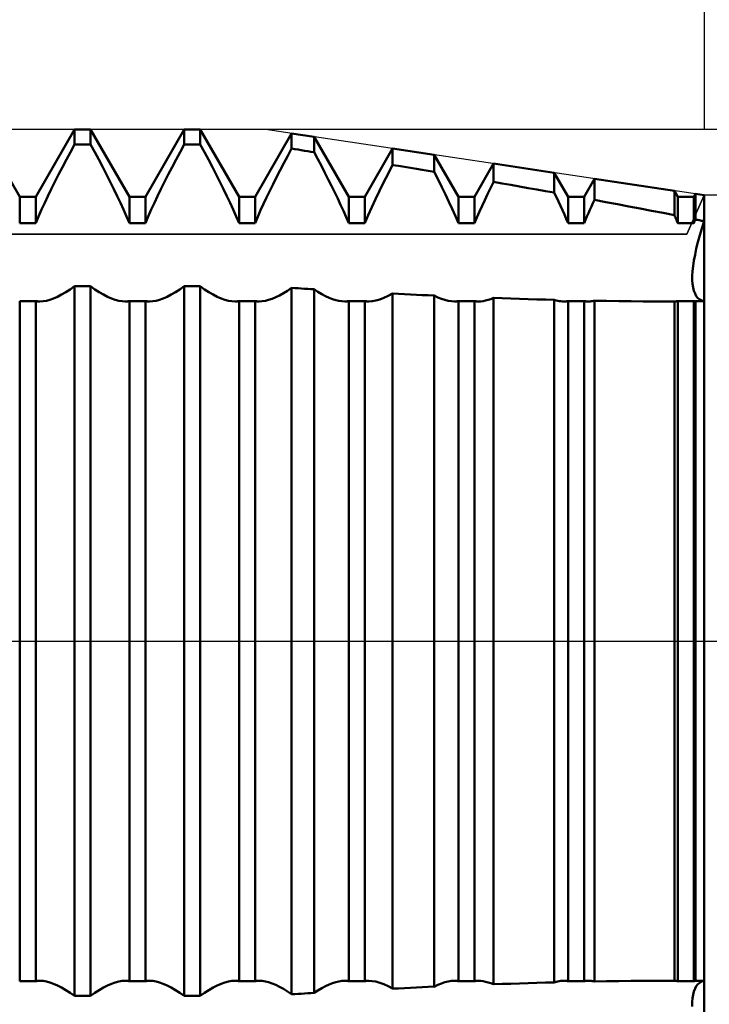
# Model space of a CAD drawing. Units: millimetres. Extents: x -27 to 114, y -36 to 39.
# Drawn here: x 75 to 80, y -2 to 4 of the extents above; entities that cross this region are included whole.
import ezdxf

# ---------------------------------------------------------------- set-up
doc = ezdxf.new("R2010")
doc.units = ezdxf.units.MM
doc.header["$LTSCALE"] = 4.45
doc.linetypes.add('LONGDASH_DASH', pattern=[0.85, 0.4, -0.2, 0.05, -0.2])
for name, color, linetype in [('1', 4, 'CONTINUOUS'), ('2', 7, 'CONTINUOUS'), ('4', 2, 'LONGDASH_DASH'), ('CUT', 1, 'CONTINUOUS'), ('NOCUT', 7, 'CONTINUOUS'), ('SK2', 7, 'CONTINUOUS'), ('SK4', 2, 'LONGDASH_DASH')]:
    doc.layers.add(name, color=color, linetype=linetype)

msp = doc.modelspace()

# ---------------------------------------------------------------- linework, layer by layer
at = {"layer": '1', "color": 4, "linetype": 'CONTINUOUS', "lineweight": 50}
for p, q in [((75.3203, 3.04), (75.0547, 3.5)), ((75.4297, 3.04), (75.6953, 3.5)), ((75.6953, 3.5), (75.8047, 3.5)), ((75.6953, 3.3974), (75.6953, 3.5)), ((76.0703, 3.04), (75.8047, 3.5)), ((75.8047, 3.3974), (75.8047, 3.5)), ((76.1797, 3.04), (76.4453, 3.5)), ((76.4453, 3.5), (76.5547, 3.5)), ((76.4453, 3.3974), (76.4453, 3.5)), ((76.8203, 3.04), (76.5547, 3.5)), ((76.5547, 3.3974), (76.5547, 3.5)), ((76.9297, 3.04), (77.1797, 3.473)), ((77.3336, 3.45), (77.1797, 3.473)), ((77.1797, 3.3688), (77.1797, 3.473)), ((77.5703, 3.04), (77.3336, 3.45)), ((77.3336, 3.3441), (77.3336, 3.45)), ((75.667, 3.3453), (75.6953, 3.3974)), ((75.6953, 3.3974), (75.8047, 3.3974)), ((75.833, 3.3453), (75.8047, 3.3974)), ((76.417, 3.3453), (76.4453, 3.3974)), ((76.4453, 3.3974), (76.5547, 3.3974)), ((76.583, 3.3453), (76.5547, 3.3974)), ((77.1531, 3.3194), (77.1797, 3.3688)), ((77.2017, 3.3653), (77.1797, 3.3688)), ((77.6797, 3.04), (77.8699, 3.3695)), ((78.1547, 3.3268), (77.8699, 3.3695)), ((77.8699, 3.2567), (77.8699, 3.3695)), ((75.6393, 3.2934), (75.667, 3.3453)), ((75.8607, 3.2934), (75.833, 3.3453)), ((76.3893, 3.2934), (76.417, 3.3453)), ((76.6107, 3.2934), (76.583, 3.3453)), ((77.1271, 3.2703), (77.1531, 3.3194)), ((77.2237, 3.3618), (77.2017, 3.3653)), ((77.2457, 3.3582), (77.2237, 3.3618)), ((77.2677, 3.3547), (77.2457, 3.3582)), ((77.2896, 3.3512), (77.2677, 3.3547)), ((77.3116, 3.3477), (77.2896, 3.3512)), ((77.3336, 3.3441), (77.3116, 3.3477)), ((77.3587, 3.2971), (77.3336, 3.3441)), ((78.3203, 3.04), (78.1547, 3.3268)), ((78.1547, 3.2093), (78.1547, 3.3268)), ((75.586, 3.1912), (75.6123, 3.242)), ((75.6123, 3.242), (75.6393, 3.2934)), ((75.8877, 3.242), (75.8607, 3.2934)), ((75.914, 3.1912), (75.8877, 3.242)), ((76.336, 3.1912), (76.3623, 3.242)), ((76.3623, 3.242), (76.3893, 3.2934)), ((76.6377, 3.242), (76.6107, 3.2934)), ((76.664, 3.1912), (76.6377, 3.242)), ((77.1017, 3.2216), (77.1271, 3.2703)), ((77.3834, 3.2504), (77.3587, 3.2971)), ((77.4074, 3.2041), (77.3834, 3.2504)), ((77.8387, 3.1964), (77.87, 3.2568)), ((77.9106, 3.25), (77.8699, 3.2567)), ((77.9513, 3.2433), (77.9106, 3.25)), ((77.992, 3.2365), (77.9513, 3.2433)), ((78.0327, 3.2297), (77.992, 3.2365)), ((78.4297, 3.04), (78.5602, 3.266)), ((78.9758, 3.2036), (78.5602, 3.266)), ((78.5602, 3.1403), (78.5602, 3.266)), ((75.5606, 3.1412), (75.586, 3.1912)), ((75.9394, 3.1412), (75.914, 3.1912)), ((76.3106, 3.1412), (76.336, 3.1912)), ((76.6894, 3.1412), (76.664, 3.1912)), ((77.0532, 3.1264), (77.077, 3.1736)), ((77.077, 3.1736), (77.1017, 3.2216)), ((77.4306, 3.1585), (77.4074, 3.2041)), ((77.8086, 3.1372), (77.8387, 3.1964)), ((78.0734, 3.2229), (78.0327, 3.2297)), ((78.1141, 3.2161), (78.0734, 3.2229)), ((78.1547, 3.2093), (78.1141, 3.2161)), ((78.1817, 3.1565), (78.1547, 3.2094)), ((79.0703, 3.04), (78.9758, 3.2036)), ((78.9758, 3.0674), (78.9758, 3.2036)), ((75.5363, 3.0921), (75.5606, 3.1412)), ((75.9637, 3.0921), (75.9394, 3.1412)), ((76.2863, 3.0921), (76.3106, 3.1412)), ((76.7137, 3.0921), (76.6894, 3.1412)), ((77.0304, 3.0801), (77.0532, 3.1264)), ((77.4531, 3.1137), (77.4306, 3.1585)), ((77.4747, 3.0697), (77.4531, 3.1137)), ((77.78, 3.0794), (77.8086, 3.1372)), ((78.2076, 3.1046), (78.1817, 3.1565)), ((78.2323, 3.054), (78.2076, 3.1046)), ((78.5193, 3.0573), (78.5393, 3.0984)), ((78.5393, 3.0984), (78.5602, 3.1404)), ((78.6196, 3.1304), (78.5602, 3.1407)), ((78.679, 3.1201), (78.6196, 3.1304)), ((78.7385, 3.1097), (78.679, 3.1201)), ((78.7979, 3.0993), (78.7385, 3.1097)), ((78.8573, 3.0888), (78.7979, 3.0993)), ((79.1797, 3.04), (79.2504, 3.1624)), ((79.7969, 3.0805), (79.2504, 3.1624)), ((79.2504, 3.0176), (79.2504, 3.1624)), ((75.3203, 3.04), (75.4297, 3.04)), ((75.3203, 2.8583), (75.3203, 3.04)), ((75.4297, 2.8583), (75.4297, 3.04)), ((75.4911, 2.9977), (75.5131, 3.0443)), ((75.5131, 3.0443), (75.5363, 3.0921)), ((75.9869, 3.0443), (75.9637, 3.0921)), ((76.0089, 2.9977), (75.9869, 3.0443)), ((76.0703, 3.04), (76.1797, 3.04)), ((76.0703, 2.8583), (76.0703, 3.04)), ((76.1797, 2.8583), (76.1797, 3.04)), ((76.2411, 2.9977), (76.2631, 3.0443)), ((76.2631, 3.0443), (76.2863, 3.0921)), ((76.7369, 3.0443), (76.7137, 3.0921)), ((76.7589, 2.9977), (76.7369, 3.0443)), ((76.8203, 3.04), (76.9297, 3.04)), ((76.8203, 2.8583), (76.8203, 3.04)), ((76.9297, 2.8583), (76.9297, 3.04)), ((76.9879, 2.9908), (77.0086, 3.0349)), ((77.0086, 3.0349), (77.0304, 3.0801)), ((77.4952, 3.0268), (77.4747, 3.0697)), ((77.5703, 3.04), (77.6797, 3.04)), ((77.5703, 2.8583), (77.5703, 3.04)), ((77.6797, 2.8583), (77.6797, 3.04)), ((77.7531, 3.0233), (77.78, 3.0794)), ((78.2556, 3.0049), (78.2323, 3.054)), ((78.3203, 3.04), (78.4297, 3.04)), ((78.3203, 2.8583), (78.3203, 3.04)), ((78.4297, 2.8583), (78.4297, 3.04)), ((78.5002, 3.0171), (78.5193, 3.0573)), ((78.9166, 3.0783), (78.8573, 3.0888)), ((78.9759, 3.0677), (78.9166, 3.0783)), ((78.9904, 3.037), (78.9758, 3.0674)), ((79.0045, 3.0072), (78.9904, 3.037)), ((79.0703, 3.04), (79.1797, 3.04)), ((79.0703, 2.8583), (79.0703, 3.04)), ((79.1797, 2.8583), (79.1797, 3.04)), ((79.8203, 3.04), (79.7969, 3.0805)), ((79.7969, 2.9134), (79.7969, 3.0805)), ((79.8203, 3.04), (79.9297, 3.04)), ((79.8203, 2.8583), (79.8203, 3.04)), ((79.9297, 3.04), (79.9406, 3.0589)), ((79.9297, 2.8583), (79.9297, 3.04)), ((80, 3.05), (79.9406, 3.0589)), ((79.9406, 2.8844), (79.9406, 3.0589)), ((80, -3.05), (80, 3.05)), ((75.4699, 2.9513), (75.4911, 2.9977)), ((76.0301, 2.9513), (76.0089, 2.9977)), ((76.2199, 2.9513), (76.2411, 2.9977)), ((76.7801, 2.9513), (76.7589, 2.9977)), ((76.9678, 2.9467), (76.9879, 2.9908)), ((77.5149, 2.9848), (77.4952, 3.0268)), ((77.534, 2.9426), (77.5149, 2.9848)), ((77.7031, 2.9133), (77.7276, 2.9684)), ((77.7276, 2.9684), (77.7531, 3.0233)), ((78.278, 2.9561), (78.2556, 3.0049)), ((78.4638, 2.9378), (78.4818, 2.9776)), ((78.4818, 2.9776), (78.5002, 3.0171)), ((79.0182, 2.9775), (79.0045, 3.0072)), ((79.0317, 2.9477), (79.0182, 2.9775)), ((79.219, 2.9494), (79.2294, 2.9722)), ((79.2294, 2.9722), (79.2398, 2.995)), ((79.2398, 2.995), (79.2504, 3.0176)), ((79.3286, 3.0032), (79.2504, 3.0177)), ((79.4069, 2.9886), (79.3286, 3.0032)), ((79.4851, 2.9738), (79.4069, 2.9886)), ((79.5633, 2.9589), (79.4851, 2.9738)), ((75.4298, 2.8584), (75.4494, 2.9047)), ((75.4494, 2.9047), (75.4699, 2.9513)), ((76.0506, 2.9047), (76.0301, 2.9513)), ((76.0702, 2.8584), (76.0506, 2.9047)), ((76.1798, 2.8584), (76.1994, 2.9047)), ((76.1994, 2.9047), (76.2199, 2.9513)), ((76.8006, 2.9047), (76.7801, 2.9513)), ((76.8202, 2.8584), (76.8006, 2.9047)), ((76.9298, 2.8584), (76.9484, 2.9024)), ((76.9484, 2.9024), (76.9678, 2.9467)), ((77.5525, 2.9004), (77.534, 2.9426)), ((77.5702, 2.8584), (77.5525, 2.9004)), ((77.6798, 2.8584), (77.7031, 2.9133)), ((78.2996, 2.9071), (78.278, 2.9561)), ((78.3202, 2.8584), (78.2996, 2.9071)), ((78.4298, 2.8584), (78.4465, 2.898)), ((78.4465, 2.898), (78.4638, 2.9378)), ((79.0449, 2.9178), (79.0317, 2.9477)), ((79.0578, 2.888), (79.0449, 2.9178)), ((79.1892, 2.881), (79.199, 2.9038)), ((79.199, 2.9038), (79.2089, 2.9266)), ((79.2089, 2.9266), (79.219, 2.9494)), ((79.6414, 2.9439), (79.5633, 2.9589)), ((79.7193, 2.9287), (79.6414, 2.9439)), ((79.7969, 2.9134), (79.7193, 2.9287)), ((79.8003, 2.9055), (79.7969, 2.9134)), ((79.8037, 2.8976), (79.8003, 2.9055)), ((79.8071, 2.8898), (79.8037, 2.8976)), ((75.3203, 2.8583), (75.4297, 2.8583)), ((76.0703, 2.8583), (76.1797, 2.8583)), ((76.8203, 2.8583), (76.9297, 2.8583)), ((77.5703, 2.8583), (77.6797, 2.8583)), ((78.3203, 2.8583), (78.4297, 2.8583)), ((79.0702, 2.8584), (79.0578, 2.888)), ((79.0703, 2.8583), (79.1797, 2.8583)), ((79.1798, 2.8584), (79.1892, 2.881)), ((79.8104, 2.8819), (79.8071, 2.8898)), ((79.8137, 2.874), (79.8104, 2.8819)), ((79.817, 2.8662), (79.8137, 2.874)), ((79.8202, 2.8584), (79.817, 2.8662)), ((79.8203, 2.8583), (79.9297, 2.8583)), ((79.9298, 2.8584), (79.9313, 2.8621)), ((79.9313, 2.8621), (79.9329, 2.8658)), ((79.9329, 2.8658), (79.9344, 2.8695)), ((79.9344, 2.8695), (79.936, 2.8733)), ((79.936, 2.8733), (79.9375, 2.877)), ((79.9375, 2.877), (79.9391, 2.8807)), ((79.9391, 2.8807), (79.9407, 2.8845)), ((79.9491, 2.8827), (79.9406, 2.8844)), ((79.9576, 2.8809), (79.9491, 2.8827)), ((79.9661, 2.8792), (79.9576, 2.8809)), ((79.9746, 2.8774), (79.9661, 2.8792)), ((79.983, 2.8757), (79.9746, 2.8774)), ((79.9915, 2.8739), (79.983, 2.8757)), ((79.9847, 2.8234), (80.0001, 2.8723)), ((79.9847, 2.8234), (80.0001, 2.8723)), ((80, 2.8722), (79.9915, 2.8739)), ((79.958, 2.7294), (79.9706, 2.7757)), ((79.958, 2.7294), (79.9706, 2.7757)), ((79.9706, 2.7757), (79.9847, 2.8234)), ((79.9706, 2.7757), (79.9847, 2.8234)), ((79.947, 2.685), (79.958, 2.7294)), ((79.947, 2.685), (79.958, 2.7294)), ((79.9305, 2.6028), (79.9379, 2.6427)), ((79.9305, 2.6028), (79.9379, 2.6427)), ((79.9379, 2.6427), (79.947, 2.685)), ((79.9379, 2.6427), (79.947, 2.685)), ((79.9212, 2.5306), (79.9249, 2.5653)), ((79.9212, 2.5306), (79.9249, 2.5653)), ((79.9249, 2.5653), (79.9305, 2.6028)), ((79.9249, 2.5653), (79.9305, 2.6028)), ((79.9193, 2.4987), (79.9212, 2.5306)), ((79.9193, 2.4987), (79.9212, 2.5306)), ((79.9193, 2.4698), (79.9193, 2.4987)), ((79.9193, 2.4698), (79.9193, 2.4987)), ((75.6652, 2.4056), (75.6953, 2.4272)), ((75.6953, 2.4272), (75.8047, 2.4272)), ((75.6953, -2.4272), (75.6953, 2.4272)), ((75.8348, 2.4056), (75.8047, 2.4272)), ((75.8047, -2.4272), (75.8047, 2.4272)), ((76.4152, 2.4056), (76.4453, 2.4272)), ((76.4453, 2.4272), (76.5547, 2.4272)), ((76.4453, -2.4272), (76.4453, 2.4272)), ((76.5848, 2.4056), (76.5547, 2.4272)), ((76.5547, -2.4272), (76.5547, 2.4272)), ((79.9212, 2.443), (79.9193, 2.4698)), ((79.9212, 2.443), (79.9193, 2.4698)), ((79.9249, 2.4185), (79.9212, 2.443)), ((79.9249, 2.4185), (79.9212, 2.443)), ((75.5791, 2.3557), (75.6069, 2.3698)), ((75.6069, 2.3698), (75.6357, 2.3865)), ((75.6357, 2.3865), (75.6652, 2.4056)), ((75.8643, 2.3865), (75.8348, 2.4056)), ((75.8931, 2.3698), (75.8643, 2.3865)), ((75.9209, 2.3557), (75.8931, 2.3698)), ((76.3291, 2.3557), (76.3569, 2.3698)), ((76.3569, 2.3698), (76.3857, 2.3865)), ((76.3857, 2.3865), (76.4152, 2.4056)), ((76.6143, 2.3865), (76.5848, 2.4056)), ((76.6431, 2.3698), (76.6143, 2.3865)), ((76.6709, 2.3557), (76.6431, 2.3698)), ((77.0713, 2.3521), (77.0973, 2.3647)), ((77.0973, 2.3647), (77.1241, 2.3795)), ((77.1241, 2.3795), (77.1516, 2.3966)), ((77.1516, 2.3966), (77.1797, 2.4158)), ((77.2017, 2.4144), (77.1797, 2.4158)), ((77.1797, -2.4158), (77.1797, 2.4158)), ((77.2237, 2.4131), (77.2017, 2.4144)), ((77.2457, 2.4117), (77.2237, 2.4131)), ((77.2677, 2.4104), (77.2457, 2.4117)), ((77.2896, 2.4091), (77.2677, 2.4104)), ((77.3116, 2.4078), (77.2896, 2.4091)), ((77.3336, 2.4064), (77.3116, 2.4078)), ((77.36, 2.3892), (77.3336, 2.4065)), ((77.3336, -2.4064), (77.3336, 2.4064)), ((77.3859, 2.3738), (77.36, 2.3892)), ((77.411, 2.3605), (77.3859, 2.3738)), ((77.4353, 2.3492), (77.411, 2.3605)), ((77.8103, 2.3473), (77.8396, 2.3608)), ((77.8396, 2.3608), (77.87, 2.3772)), ((77.9106, 2.375), (77.8699, 2.377)), ((77.8699, -2.377), (77.8699, 2.377)), ((77.9513, 2.373), (77.9106, 2.375)), ((77.992, 2.371), (77.9513, 2.373)), ((78.0327, 2.3691), (77.992, 2.371)), ((78.0734, 2.3672), (78.0327, 2.3691)), ((78.1141, 2.3653), (78.0734, 2.3672)), ((78.1547, 2.3635), (78.1141, 2.3653)), ((78.1802, 2.3514), (78.1547, 2.3637)), ((78.1547, -2.3635), (78.1547, 2.3635)), ((79.9305, 2.3964), (79.9249, 2.4185)), ((79.9305, 2.3964), (79.9249, 2.4185)), ((79.9379, 2.377), (79.9305, 2.3964)), ((79.9379, 2.377), (79.9305, 2.3964)), ((79.947, 2.3604), (79.9379, 2.377)), ((79.947, 2.3604), (79.9379, 2.377)), ((79.958, 2.3469), (79.947, 2.3604)), ((79.958, 2.3469), (79.947, 2.3604)), ((75.3203, 2.3257), (75.4297, 2.3257)), ((75.3203, -2.3257), (75.3203, 2.3257)), ((75.4297, -2.3257), (75.4297, 2.3257)), ((75.4343, 2.3252), (75.4298, 2.3259)), ((75.4388, 2.3245), (75.4343, 2.3252)), ((75.4434, 2.3241), (75.4388, 2.3245)), ((75.448, 2.3237), (75.4434, 2.3241)), ((75.4527, 2.3235), (75.448, 2.3237)), ((75.4575, 2.3234), (75.4527, 2.3235)), ((75.4575, 2.3234), (75.4797, 2.3247)), ((75.4797, 2.3247), (75.5027, 2.3286)), ((75.5027, 2.3286), (75.5268, 2.335)), ((75.5268, 2.335), (75.5524, 2.3441)), ((75.5524, 2.3441), (75.5791, 2.3557)), ((75.9476, 2.3441), (75.9209, 2.3557)), ((75.9732, 2.335), (75.9476, 2.3441)), ((75.9973, 2.3286), (75.9732, 2.335)), ((76.0203, 2.3247), (75.9973, 2.3286)), ((76.0425, 2.3234), (76.0203, 2.3247)), ((76.0425, 2.3234), (76.0473, 2.3235)), ((76.0473, 2.3235), (76.052, 2.3237)), ((76.052, 2.3237), (76.0566, 2.3241)), ((76.0566, 2.3241), (76.0612, 2.3245)), ((76.0612, 2.3245), (76.0657, 2.3252)), ((76.0657, 2.3252), (76.0702, 2.3259)), ((76.0703, 2.3257), (76.1797, 2.3257)), ((76.0703, -2.3257), (76.0703, 2.3257)), ((76.1797, -2.3257), (76.1797, 2.3257)), ((76.1843, 2.3252), (76.1798, 2.3259)), ((76.1888, 2.3245), (76.1843, 2.3252)), ((76.1934, 2.3241), (76.1888, 2.3245)), ((76.198, 2.3237), (76.1934, 2.3241)), ((76.2027, 2.3235), (76.198, 2.3237)), ((76.2075, 2.3234), (76.2027, 2.3235)), ((76.2075, 2.3234), (76.2297, 2.3247)), ((76.2297, 2.3247), (76.2527, 2.3286)), ((76.2527, 2.3286), (76.2768, 2.335)), ((76.2768, 2.335), (76.3024, 2.3441)), ((76.3024, 2.3441), (76.3291, 2.3557)), ((76.6976, 2.3441), (76.6709, 2.3557)), ((76.7232, 2.335), (76.6976, 2.3441)), ((76.7473, 2.3286), (76.7232, 2.335)), ((76.7703, 2.3247), (76.7473, 2.3286)), ((76.7925, 2.3234), (76.7703, 2.3247)), ((76.7925, 2.3234), (76.7973, 2.3235)), ((76.7973, 2.3235), (76.802, 2.3237)), ((76.802, 2.3237), (76.8066, 2.3241)), ((76.8066, 2.3241), (76.8112, 2.3245)), ((76.8112, 2.3245), (76.8157, 2.3252)), ((76.8157, 2.3252), (76.8202, 2.3259)), ((76.8203, 2.3257), (76.9297, 2.3257)), ((76.8203, -2.3257), (76.8203, 2.3257)), ((76.9297, -2.3257), (76.9297, 2.3257)), ((76.9342, 2.3252), (76.9298, 2.3259)), ((76.9388, 2.3245), (76.9342, 2.3252)), ((76.9433, 2.3241), (76.9388, 2.3245)), ((76.948, 2.3237), (76.9433, 2.3241)), ((76.9527, 2.3235), (76.948, 2.3237)), ((76.9574, 2.3234), (76.9527, 2.3235)), ((76.9574, 2.3234), (76.9784, 2.3246)), ((76.9784, 2.3246), (76.9999, 2.328)), ((76.9999, 2.328), (77.0225, 2.3337)), ((77.0225, 2.3337), (77.0464, 2.3418)), ((77.0464, 2.3418), (77.0713, 2.3521)), ((77.4587, 2.3399), (77.4353, 2.3492)), ((77.4811, 2.3327), (77.4587, 2.3399)), ((77.5024, 2.3275), (77.4811, 2.3327)), ((77.5228, 2.3245), (77.5024, 2.3275)), ((77.5426, 2.3234), (77.5228, 2.3245)), ((77.5426, 2.3234), (77.5474, 2.3235)), ((77.5474, 2.3235), (77.5521, 2.3237)), ((77.5521, 2.3237), (77.5567, 2.3241)), ((77.5567, 2.3241), (77.5612, 2.3245)), ((77.5612, 2.3245), (77.5658, 2.3252)), ((77.5658, 2.3252), (77.5702, 2.3259)), ((77.5703, 2.3257), (77.6797, 2.3257)), ((77.5703, -2.3257), (77.5703, 2.3257)), ((77.6797, -2.3257), (77.6797, 2.3257)), ((77.6842, 2.3252), (77.6798, 2.3259)), ((77.6887, 2.3246), (77.6842, 2.3252)), ((77.6933, 2.3241), (77.6887, 2.3246)), ((77.6979, 2.3237), (77.6933, 2.3241)), ((77.7025, 2.3235), (77.6979, 2.3237)), ((77.7072, 2.3234), (77.7025, 2.3235)), ((77.7072, 2.3234), (77.7312, 2.3249)), ((77.7312, 2.3249), (77.7561, 2.3293)), ((77.7561, 2.3293), (77.7824, 2.3368)), ((77.7824, 2.3368), (77.8103, 2.3473)), ((78.2048, 2.3413), (78.1802, 2.3514)), ((78.2284, 2.3335), (78.2048, 2.3413)), ((78.2507, 2.3279), (78.2284, 2.3335)), ((78.272, 2.3245), (78.2507, 2.3279)), ((78.2927, 2.3234), (78.272, 2.3245)), ((78.2927, 2.3234), (78.2974, 2.3235)), ((78.2974, 2.3235), (78.3021, 2.3237)), ((78.3021, 2.3237), (78.3067, 2.3241)), ((78.3067, 2.3241), (78.3113, 2.3246)), ((78.3113, 2.3246), (78.3158, 2.3252)), ((78.3158, 2.3252), (78.3202, 2.3259)), ((78.3203, 2.3257), (78.4297, 2.3257)), ((78.3203, -2.3257), (78.3203, 2.3257)), ((78.4297, -2.3257), (78.4297, 2.3257)), ((78.4342, 2.3252), (78.4298, 2.3259)), ((78.4387, 2.3245), (78.4342, 2.3252)), ((78.4433, 2.3241), (78.4387, 2.3245)), ((78.4479, 2.3237), (78.4433, 2.3241)), ((78.4526, 2.3235), (78.4479, 2.3237)), ((78.4573, 2.3234), (78.4526, 2.3235)), ((78.4573, 2.3234), (78.4732, 2.3241)), ((78.4732, 2.3241), (78.4894, 2.3261)), ((78.4894, 2.3261), (78.5061, 2.3294)), ((78.5061, 2.3294), (78.5234, 2.334)), ((78.5234, 2.334), (78.5415, 2.34)), ((78.5415, 2.34), (78.5602, 2.3473)), ((78.6196, 2.3451), (78.5602, 2.3472)), ((78.5602, -2.3471), (78.5602, 2.3471)), ((78.679, 2.3431), (78.6196, 2.3451)), ((78.7385, 2.3411), (78.679, 2.3431)), ((78.7979, 2.3393), (78.7385, 2.3411)), ((78.8573, 2.3375), (78.7979, 2.3393)), ((78.9166, 2.3358), (78.8573, 2.3375)), ((78.9759, 2.3342), (78.9166, 2.3358)), ((78.9876, 2.3309), (78.9758, 2.3342)), ((78.9758, -2.3342), (78.9758, 2.3342)), ((78.9991, 2.3282), (78.9876, 2.3309)), ((79.0102, 2.3261), (78.9991, 2.3282)), ((79.0213, 2.3246), (79.0102, 2.3261)), ((79.0321, 2.3237), (79.0213, 2.3246)), ((79.0428, 2.3234), (79.0321, 2.3237)), ((79.0428, 2.3234), (79.0475, 2.3235)), ((79.0475, 2.3235), (79.0521, 2.3237)), ((79.0521, 2.3237), (79.0567, 2.3241)), ((79.0567, 2.3241), (79.0613, 2.3246)), ((79.0613, 2.3246), (79.0658, 2.3252)), ((79.0658, 2.3252), (79.0702, 2.3259)), ((79.0703, 2.3257), (79.1797, 2.3257)), ((79.0703, -2.3257), (79.0703, 2.3257)), ((79.1797, -2.3257), (79.1797, 2.3257)), ((79.1842, 2.3252), (79.1798, 2.3259)), ((79.1887, 2.3246), (79.1842, 2.3252)), ((79.1933, 2.3241), (79.1887, 2.3246)), ((79.1979, 2.3237), (79.1933, 2.3241)), ((79.2025, 2.3235), (79.1979, 2.3237)), ((79.2072, 2.3234), (79.2025, 2.3235)), ((79.2072, 2.3234), (79.2142, 2.3236)), ((79.2142, 2.3236), (79.2213, 2.3239)), ((79.2213, 2.3239), (79.2285, 2.3246)), ((79.2285, 2.3246), (79.2357, 2.3255)), ((79.2357, 2.3255), (79.243, 2.3267)), ((79.243, 2.3267), (79.2504, 2.3281)), ((79.3337, 2.3267), (79.2504, 2.3281)), ((79.2504, -2.3281), (79.2504, 2.3281)), ((79.417, 2.3255), (79.3337, 2.3267)), ((79.5003, 2.3246), (79.417, 2.3255)), ((79.5836, 2.3239), (79.5003, 2.3246)), ((79.6667, 2.3235), (79.5836, 2.3239)), ((79.7495, 2.3233), (79.6667, 2.3235)), ((79.7495, 2.3233), (79.7574, 2.3233)), ((79.7574, 2.3233), (79.7653, 2.3233)), ((79.7653, 2.3233), (79.7732, 2.3233)), ((79.7732, 2.3233), (79.7811, 2.3233)), ((79.7811, 2.3233), (79.789, 2.3233)), ((79.789, 2.3233), (79.7969, 2.3233)), ((79.7969, 2.3235), (79.8003, 2.3236)), ((79.7969, -2.3234), (79.7969, 2.3234)), ((79.8003, 2.3236), (79.8037, 2.3238)), ((79.8037, 2.3238), (79.8071, 2.3241)), ((79.8071, 2.3241), (79.8104, 2.3245)), ((79.8104, 2.3245), (79.8137, 2.3249)), ((79.8137, 2.3249), (79.817, 2.3253)), ((79.817, 2.3253), (79.8202, 2.3259)), ((79.8203, 2.3257), (79.9297, 2.3257)), ((79.8203, -2.3257), (79.8203, 2.3257)), ((79.9297, -2.3257), (79.9297, 2.3257)), ((79.9313, 2.3256), (79.9298, 2.3259)), ((79.9329, 2.3254), (79.9313, 2.3256)), ((79.9344, 2.3251), (79.9329, 2.3254)), ((79.936, 2.3249), (79.9344, 2.3251)), ((79.9375, 2.3247), (79.936, 2.3249)), ((79.9391, 2.3245), (79.9375, 2.3247)), ((79.9407, 2.3243), (79.9391, 2.3245)), ((79.9406, 2.3241), (79.9491, 2.3242)), ((79.9406, -2.3242), (79.9406, 2.3242)), ((79.9491, 2.3242), (79.9576, 2.3243)), ((79.9576, 2.3243), (79.9661, 2.3244)), ((79.9706, 2.3366), (79.958, 2.3469)), ((79.9706, 2.3366), (79.958, 2.3469)), ((79.9661, 2.3244), (79.9746, 2.3245)), ((79.9847, 2.3293), (79.9706, 2.3366)), ((79.9847, 2.3293), (79.9706, 2.3366)), ((79.9746, 2.3245), (79.983, 2.3246)), ((79.983, 2.3246), (79.9915, 2.3247)), ((80.0001, 2.325), (79.9847, 2.3293)), ((80.0001, 2.325), (79.9847, 2.3293)), ((79.9915, 2.3247), (80, 2.3248)), ((80, 0.5472), (80, 0.5472)), ((80, 0.5472), (80, 0.5472)), ((80, 0.5472), (80.0001, 0.5472)), ((80.0001, 0.5472), (80.0001, 0.5473)), ((80.0001, 0.5473), (80.0001, 0.5473)), ((80.0001, -0.5472), (80, -0.5472)), ((80, -0.5472), (80, -0.5472)), ((80, -0.5472), (80, -0.5472)), ((80.0001, -0.5473), (80.0001, -0.5472)), ((80.0001, -0.5473), (80.0001, -0.5473)), ((75.3203, -2.3257), (75.4297, -2.3257)), ((75.4298, -2.3259), (75.4343, -2.3252)), ((75.4343, -2.3252), (75.4388, -2.3245)), ((75.4388, -2.3245), (75.4434, -2.3241)), ((75.4434, -2.3241), (75.448, -2.3237)), ((75.448, -2.3237), (75.4527, -2.3235)), ((75.4527, -2.3235), (75.4575, -2.3234)), ((75.4797, -2.3247), (75.4575, -2.3234)), ((75.5027, -2.3286), (75.4797, -2.3247)), ((75.5268, -2.335), (75.5027, -2.3286)), ((75.5524, -2.3441), (75.5268, -2.335)), ((75.5791, -2.3557), (75.5524, -2.3441)), ((75.6069, -2.3698), (75.5791, -2.3557)), ((75.8931, -2.3698), (75.9209, -2.3557)), ((75.9209, -2.3557), (75.9476, -2.3441)), ((75.9476, -2.3441), (75.9732, -2.335)), ((75.9732, -2.335), (75.9973, -2.3286)), ((75.9973, -2.3286), (76.0203, -2.3247)), ((76.0203, -2.3247), (76.0425, -2.3234)), ((76.0473, -2.3235), (76.0425, -2.3234)), ((76.052, -2.3237), (76.0473, -2.3235)), ((76.0566, -2.3241), (76.052, -2.3237)), ((76.0612, -2.3245), (76.0566, -2.3241)), ((76.0657, -2.3252), (76.0612, -2.3245)), ((76.0702, -2.3259), (76.0657, -2.3252)), ((76.0703, -2.3257), (76.1797, -2.3257)), ((76.1798, -2.3259), (76.1843, -2.3252)), ((76.1843, -2.3252), (76.1888, -2.3245)), ((76.1888, -2.3245), (76.1934, -2.3241)), ((76.1934, -2.3241), (76.198, -2.3237)), ((76.198, -2.3237), (76.2027, -2.3235)), ((76.2027, -2.3235), (76.2075, -2.3234)), ((76.2297, -2.3247), (76.2075, -2.3234)), ((76.2527, -2.3286), (76.2297, -2.3247)), ((76.2768, -2.335), (76.2527, -2.3286)), ((76.3024, -2.3441), (76.2768, -2.335)), ((76.3291, -2.3557), (76.3024, -2.3441)), ((76.3569, -2.3698), (76.3291, -2.3557)), ((76.6431, -2.3698), (76.6709, -2.3557)), ((76.6709, -2.3557), (76.6976, -2.3441)), ((76.6976, -2.3441), (76.7232, -2.335)), ((76.7232, -2.335), (76.7473, -2.3286)), ((76.7473, -2.3286), (76.7703, -2.3247)), ((76.7703, -2.3247), (76.7925, -2.3234)), ((76.7973, -2.3235), (76.7925, -2.3234)), ((76.802, -2.3237), (76.7973, -2.3235)), ((76.8066, -2.3241), (76.802, -2.3237)), ((76.8112, -2.3245), (76.8066, -2.3241)), ((76.8157, -2.3252), (76.8112, -2.3245)), ((76.8202, -2.3259), (76.8157, -2.3252)), ((76.8203, -2.3257), (76.9297, -2.3257)), ((76.9298, -2.3259), (76.9342, -2.3252)), ((76.9342, -2.3252), (76.9388, -2.3245)), ((76.9388, -2.3245), (76.9433, -2.3241)), ((76.9433, -2.3241), (76.948, -2.3237)), ((76.948, -2.3237), (76.9527, -2.3235)), ((76.9527, -2.3235), (76.9574, -2.3234)), ((76.9784, -2.3246), (76.9574, -2.3234)), ((76.9999, -2.328), (76.9784, -2.3246)), ((77.0225, -2.3337), (76.9999, -2.328)), ((77.0464, -2.3418), (77.0225, -2.3337)), ((77.0713, -2.3521), (77.0464, -2.3418)), ((77.0973, -2.3647), (77.0713, -2.3521)), ((77.411, -2.3605), (77.4353, -2.3492)), ((77.4353, -2.3492), (77.4587, -2.3399)), ((77.4587, -2.3399), (77.4811, -2.3327)), ((77.4811, -2.3327), (77.5024, -2.3275)), ((77.5024, -2.3275), (77.5228, -2.3245)), ((77.5228, -2.3245), (77.5426, -2.3234)), ((77.5474, -2.3235), (77.5426, -2.3234)), ((77.5521, -2.3237), (77.5474, -2.3235)), ((77.5567, -2.3241), (77.5521, -2.3237)), ((77.5612, -2.3245), (77.5567, -2.3241)), ((77.5658, -2.3252), (77.5612, -2.3245)), ((77.5702, -2.3259), (77.5658, -2.3252)), ((77.5703, -2.3257), (77.6797, -2.3257)), ((77.6798, -2.3259), (77.6842, -2.3252)), ((77.6842, -2.3252), (77.6887, -2.3246)), ((77.6887, -2.3246), (77.6933, -2.3241)), ((77.6933, -2.3241), (77.6979, -2.3237)), ((77.6979, -2.3237), (77.7025, -2.3235)), ((77.7025, -2.3235), (77.7072, -2.3234)), ((77.7312, -2.3249), (77.7072, -2.3234)), ((77.7561, -2.3293), (77.7312, -2.3249)), ((77.7824, -2.3368), (77.7561, -2.3293)), ((77.8103, -2.3473), (77.7824, -2.3368)), ((77.8396, -2.3608), (77.8103, -2.3473)), ((78.1547, -2.3637), (78.1802, -2.3514)), ((78.1802, -2.3514), (78.2048, -2.3413)), ((78.2048, -2.3413), (78.2284, -2.3335)), ((78.2284, -2.3335), (78.2507, -2.3279)), ((78.2507, -2.3279), (78.272, -2.3245)), ((78.272, -2.3245), (78.2927, -2.3234)), ((78.2974, -2.3235), (78.2927, -2.3234)), ((78.3021, -2.3237), (78.2974, -2.3235)), ((78.3067, -2.3241), (78.3021, -2.3237)), ((78.3113, -2.3246), (78.3067, -2.3241)), ((78.3158, -2.3252), (78.3113, -2.3246)), ((78.3202, -2.3259), (78.3158, -2.3252)), ((78.3203, -2.3257), (78.4297, -2.3257)), ((78.4298, -2.3259), (78.4342, -2.3252)), ((78.4342, -2.3252), (78.4387, -2.3245)), ((78.4387, -2.3245), (78.4433, -2.3241)), ((78.4433, -2.3241), (78.4479, -2.3237)), ((78.4479, -2.3237), (78.4526, -2.3235)), ((78.4526, -2.3235), (78.4573, -2.3234)), ((78.4732, -2.3241), (78.4573, -2.3234)), ((78.4894, -2.3261), (78.4732, -2.3241)), ((78.5061, -2.3294), (78.4894, -2.3261)), ((78.5234, -2.334), (78.5061, -2.3294)), ((78.5415, -2.34), (78.5234, -2.334)), ((78.5602, -2.3473), (78.5415, -2.34)), ((78.5602, -2.3472), (78.6196, -2.3451)), ((78.6196, -2.3451), (78.679, -2.3431)), ((78.679, -2.3431), (78.7385, -2.3411)), ((78.7385, -2.3411), (78.7979, -2.3393)), ((78.7979, -2.3393), (78.8573, -2.3375)), ((78.8573, -2.3375), (78.9166, -2.3358)), ((78.9166, -2.3358), (78.9759, -2.3342)), ((78.9758, -2.3342), (78.9876, -2.3309)), ((78.9876, -2.3309), (78.9991, -2.3282)), ((78.9991, -2.3282), (79.0102, -2.3261)), ((79.0102, -2.3261), (79.0213, -2.3246)), ((79.0213, -2.3246), (79.0321, -2.3237)), ((79.0321, -2.3237), (79.0428, -2.3234)), ((79.0475, -2.3235), (79.0428, -2.3234)), ((79.0521, -2.3237), (79.0475, -2.3235)), ((79.0567, -2.3241), (79.0521, -2.3237)), ((79.0613, -2.3246), (79.0567, -2.3241)), ((79.0658, -2.3252), (79.0613, -2.3246)), ((79.0702, -2.3259), (79.0658, -2.3252)), ((79.0703, -2.3257), (79.1797, -2.3257)), ((79.1798, -2.3259), (79.1842, -2.3252)), ((79.1842, -2.3252), (79.1887, -2.3246)), ((79.1887, -2.3246), (79.1933, -2.3241)), ((79.1933, -2.3241), (79.1979, -2.3237)), ((79.1979, -2.3237), (79.2025, -2.3235)), ((79.2025, -2.3235), (79.2072, -2.3234)), ((79.2142, -2.3236), (79.2072, -2.3234)), ((79.2213, -2.3239), (79.2142, -2.3236)), ((79.2285, -2.3246), (79.2213, -2.3239)), ((79.2357, -2.3255), (79.2285, -2.3246)), ((79.243, -2.3267), (79.2357, -2.3255)), ((79.2504, -2.3281), (79.243, -2.3267)), ((79.2504, -2.3281), (79.3337, -2.3267)), ((79.3337, -2.3267), (79.417, -2.3255)), ((79.417, -2.3255), (79.5003, -2.3246)), ((79.5003, -2.3246), (79.5836, -2.3239)), ((79.5836, -2.3239), (79.6667, -2.3235)), ((79.6667, -2.3235), (79.7495, -2.3233)), ((79.7495, -2.3233), (79.7574, -2.3233)), ((79.7653, -2.3233), (79.7574, -2.3233)), ((79.7732, -2.3233), (79.7653, -2.3233)), ((79.7811, -2.3233), (79.7732, -2.3233)), ((79.789, -2.3233), (79.7811, -2.3233)), ((79.7969, -2.3233), (79.789, -2.3233)), ((79.8003, -2.3236), (79.7969, -2.3235)), ((79.8037, -2.3238), (79.8003, -2.3236)), ((79.8071, -2.3241), (79.8037, -2.3238)), ((79.8104, -2.3245), (79.8071, -2.3241)), ((79.8137, -2.3249), (79.8104, -2.3245)), ((79.817, -2.3253), (79.8137, -2.3249)), ((79.8202, -2.3259), (79.817, -2.3253)), ((79.8203, -2.3257), (79.9297, -2.3257)), ((79.9298, -2.3259), (79.9313, -2.3256)), ((79.9313, -2.3256), (79.9329, -2.3254)), ((79.9329, -2.3254), (79.9344, -2.3251)), ((79.9344, -2.3251), (79.936, -2.3249)), ((79.936, -2.3249), (79.9375, -2.3247)), ((79.9375, -2.3247), (79.9391, -2.3245)), ((79.9391, -2.3245), (79.9407, -2.3243)), ((79.9491, -2.3242), (79.9406, -2.3241)), ((79.947, -2.3604), (79.958, -2.3469)), ((79.947, -2.3604), (79.958, -2.3469)), ((79.9576, -2.3243), (79.9491, -2.3242)), ((79.9661, -2.3244), (79.9576, -2.3243)), ((79.958, -2.3469), (79.9706, -2.3366)), ((79.958, -2.3469), (79.9706, -2.3366)), ((79.9746, -2.3245), (79.9661, -2.3244)), ((79.9706, -2.3366), (79.9847, -2.3293)), ((79.9706, -2.3366), (79.9847, -2.3293)), ((79.983, -2.3246), (79.9746, -2.3245)), ((79.9915, -2.3247), (79.983, -2.3246)), ((79.9847, -2.3293), (80.0001, -2.325)), ((79.9847, -2.3293), (80.0001, -2.325)), ((80, -2.3248), (79.9915, -2.3247)), ((75.6357, -2.3865), (75.6069, -2.3698)), ((75.6652, -2.4056), (75.6357, -2.3865)), ((75.6953, -2.4272), (75.6652, -2.4056)), ((75.8047, -2.4272), (75.8348, -2.4056)), ((75.8348, -2.4056), (75.8643, -2.3865)), ((75.8643, -2.3865), (75.8931, -2.3698)), ((76.3857, -2.3865), (76.3569, -2.3698)), ((76.4152, -2.4056), (76.3857, -2.3865)), ((76.4453, -2.4272), (76.4152, -2.4056)), ((76.5547, -2.4272), (76.5848, -2.4056)), ((76.5848, -2.4056), (76.6143, -2.3865)), ((76.6143, -2.3865), (76.6431, -2.3698)), ((77.1241, -2.3795), (77.0973, -2.3647)), ((77.1516, -2.3966), (77.1241, -2.3795)), ((77.1797, -2.4158), (77.1516, -2.3966)), ((77.1797, -2.4158), (77.2017, -2.4144)), ((77.2017, -2.4144), (77.2237, -2.4131)), ((77.2237, -2.4131), (77.2457, -2.4117)), ((77.2457, -2.4117), (77.2677, -2.4104)), ((77.2677, -2.4104), (77.2896, -2.4091)), ((77.2896, -2.4091), (77.3116, -2.4078)), ((77.3116, -2.4078), (77.3336, -2.4064)), ((77.3336, -2.4065), (77.36, -2.3892)), ((77.36, -2.3892), (77.3859, -2.3738)), ((77.3859, -2.3738), (77.411, -2.3605)), ((77.87, -2.3772), (77.8396, -2.3608)), ((77.8699, -2.377), (77.9106, -2.375)), ((77.9106, -2.375), (77.9513, -2.373)), ((77.9513, -2.373), (77.992, -2.371)), ((77.992, -2.371), (78.0327, -2.3691)), ((78.0327, -2.3691), (78.0734, -2.3672)), ((78.0734, -2.3672), (78.1141, -2.3653)), ((78.1141, -2.3653), (78.1547, -2.3635)), ((79.9212, -2.443), (79.9249, -2.4185)), ((79.9212, -2.443), (79.9249, -2.4185)), ((79.9249, -2.4185), (79.9305, -2.3964)), ((79.9249, -2.4185), (79.9305, -2.3964)), ((79.9305, -2.3964), (79.9379, -2.377)), ((79.9305, -2.3964), (79.9379, -2.377)), ((79.9379, -2.377), (79.947, -2.3604)), ((79.9379, -2.377), (79.947, -2.3604)), ((75.6953, -2.4272), (75.8047, -2.4272)), ((76.4453, -2.4272), (76.5547, -2.4272)), ((79.9193, -2.4698), (79.9212, -2.443)), ((79.9193, -2.4698), (79.9212, -2.443)), ((79.9193, -2.4987), (79.9193, -2.4698))]:
    msp.add_line(p, q, dxfattribs=at)
at = {"layer": '2', "color": 7, "linetype": 'CONTINUOUS', "lineweight": 25}
for p, q in [((80, 16.5), (80, 3.5)), ((108, 3.5), (77, 3.5)), ((93, 3.05), (80, 3.05)), ((80, -16.5), (80, -0.45)), ((80, -36.5), (80, -0.45))]:
    msp.add_line(p, q, dxfattribs=at)
at = {"layer": '4', "color": 2, "linetype": 'LONGDASH_DASH', "lineweight": 25}
msp.add_line((32, 0), (80, 0), dxfattribs=at)
at = {"layer": 'CUT', "color": 1, "linetype": 'CONTINUOUS', "lineweight": 25}
for p, q in [((77, 3.5), (66, 3.5)), ((80, 3.05), (77, 3.5)), ((79.8819, 2.7846), (80, 3.05)), ((66, 2.7846), (79.8819, 2.7846))]:
    msp.add_line(p, q, dxfattribs=at)
at = {"layer": 'NOCUT', "color": 7, "linetype": 'CONTINUOUS', "lineweight": 25}
for p, q in [((80, 3.05), (79.8819, 2.7846)), ((80, 0), (80, 3.05)), ((79.8819, 2.7846), (66, 2.7846)), ((44, 0), (80, 0))]:
    msp.add_line(p, q, dxfattribs=at)
at = {"layer": 'SK2', "color": 7, "linetype": 'CONTINUOUS', "lineweight": 25}
msp.add_line((80, 34.5), (80, 3.5), dxfattribs=at)
at = {"layer": 'SK4', "color": 2, "linetype": 'LONGDASH_DASH', "lineweight": 25}
msp.add_line((-6, 0), (86, 0), dxfattribs=at)

doc.saveas('drawing.dxf')
